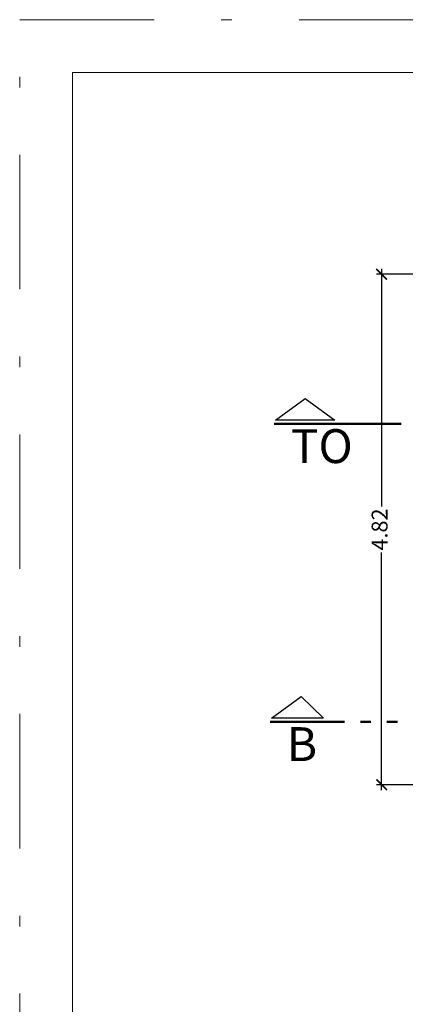
# Model space of a CAD drawing. Units: millimetres. Extents: x 1033.1 to 1122.2, y 1720.9 to 1741.9.
# Drawn here: x 1033.1 to 1036.8, y 1732.6 to 1741.9 of the extents above; entities that cross this region are included whole.
import ezdxf

# ---------------------------------------------------------------- set-up
doc = ezdxf.new("R2010")
doc.units = ezdxf.units.MM
doc.header["$PDMODE"] = 35
doc.header["$PDSIZE"] = -10
doc.linetypes.add('ACAD_ISO05W100', pattern=[33, 24, -3, 0, -3, 0, -3])
doc.linetypes.add('DASHDOT', pattern=[25.4, 12.7, -6.35, 0, -6.35])
for name, color, linetype, lineweight in [('0.30', 3, 'Continuous', 30), ('0.5', 5, 'Continuous', 50), ('01', 1, 'Continuous', 15), ('TEXTOS GRANDES', 7, 'Continuous', 30)]:
    doc.layers.add(name, color=color, linetype=linetype, lineweight=lineweight)
doc.styles.add('ARIAL', font='arial.ttf', dxfattribs={"height": 4})
doc.styles.add('ROMANS', font='swissc.ttf')
doc.dimstyles.new('1-50 ORVA', dxfattribs={"dimtxt": 0.15, "dimasz": 0.1, "dimexe": 0.05, "dimexo": 0.1, "dimgap": 0.05, "dimtad": 0, "dimzin": 1, "dimdsep": 46, "dimtxsty": 'ROMANS', "dimblk": 'ARCHTICK', "dimcen": 2.5, "dimdle": 0.05, "dimclrd": 253, "dimclre": 253, "dimclrt": 2, "dimazin": 0, "dimtfac": 1, "dimtmove": 0, "dimatfit": 3, "dimfxl": 1, "dimlwd": -1, "dimlwe": -1, "dimarcsym": 0})

# ---------------------------------------------------------------- blocks, each defined once
blk = doc.blocks.new('_ArchTick')
at = {"color": 0, "linetype": 'ByBlock', "const_width": 0.15}
blk.add_lwpolyline([(-0.5, -0.5), (0.5, 0.5)], dxfattribs=at)
blk = doc.blocks.new('*D28')
at = {"color": 253, "transparency": 16777216}
for p, q in [((1036.569, 1739.5884), (1036.569, 1737.3445)), ((1037.469, 1739.5384), (1036.519, 1739.5384)), ((1036.569, 1734.6684), (1036.569, 1736.9124)), ((1037.469, 1734.7184), (1036.519, 1734.7184))]:
    blk.add_line(p, q, dxfattribs=at)
at = {"layer": 'Defpoints', "color": 0, "transparency": 16777216}
for p in [(1036.569, 1739.5384), (1037.569, 1739.5384), (1037.569, 1734.7184)]:
    blk.add_point(p, dxfattribs=at)
at = {"color": 253, "transparency": 16777216, "xscale": 0.1, "yscale": 0.1, "zscale": 0.1}
for p, rotation in [((1036.569, 1739.5384), 90), ((1036.569, 1734.7184), 270)]:
    blk.add_blockref('_ArchTick', p, dxfattribs=dict(at, rotation=rotation))
at = {"color": 2, "transparency": 16777216, "insert": (1036.569, 1737.1284), "char_height": 0.15, "attachment_point": 5, "rotation": 90, "style": 'ROMANS'}
blk.add_mtext('4.82', dxfattribs=at)

msp = doc.modelspace()

# ---------------------------------------------------------------- linework, layer by layer
at = {"layer": '0.30'}
for points in [[(1036.1267, 1738.1612), (1035.5656, 1738.1612), (1035.8462, 1738.3642)], [(1036.0206, 1735.3478), (1035.5275, 1735.3478), (1035.808, 1735.5508)]]:
    msp.add_lwpolyline(points, close=True, dxfattribs=at)
at = {"layer": '0.5', "linetype": 'ACAD_ISO05W100', "ltscale": 0.05}
msp.add_line((1035.5526, 1738.1262), (1060.2675, 1738.1262), dxfattribs=at)
msp.add_lwpolyline([(1060.2676, 1735.3128), (1035.5154, 1735.3128)], dxfattribs=at)
at = {"layer": '01', "color": 251, "linetype": 'DASHDOT', "ltscale": 0.1}
msp.add_lwpolyline([(1033.1489, 1741.9418), (1062.8489, 1741.9418), (1062.8489, 1720.9168), (1033.1489, 1720.9168)], close=True, dxfattribs=at)
at = {"layer": '01', "color": 7}
msp.add_lwpolyline([(1033.6489, 1741.4418), (1062.3489, 1741.4418), (1062.3489, 1721.4168), (1033.6489, 1721.4168)], close=True, dxfattribs=at)

# ---------------------------------------------------------------- texts
at = {"layer": 'TEXTOS GRANDES', "color": 1, "style": 'ARIAL'}
for s, p in [('TO', (1035.7106, 1737.7557)), ('B', (1035.6725, 1734.9423))]:
    msp.add_text(s, height=0.32, dxfattribs=at).set_placement(p)

# ---------------------------------------------------------------- dimensions: what is measured, and where the dimension line sits
dim = msp.add_aligned_dim(p1=(1037.569, 1734.7184), p2=(1037.569, 1739.5384), distance=1, dimstyle='1-50 ORVA')
dim.commit()
dim.dimension.update_dxf_attribs({"geometry": '*D28', "text_midpoint": (1036.569, 1737.1284)})

doc.saveas('drawing.dxf')
